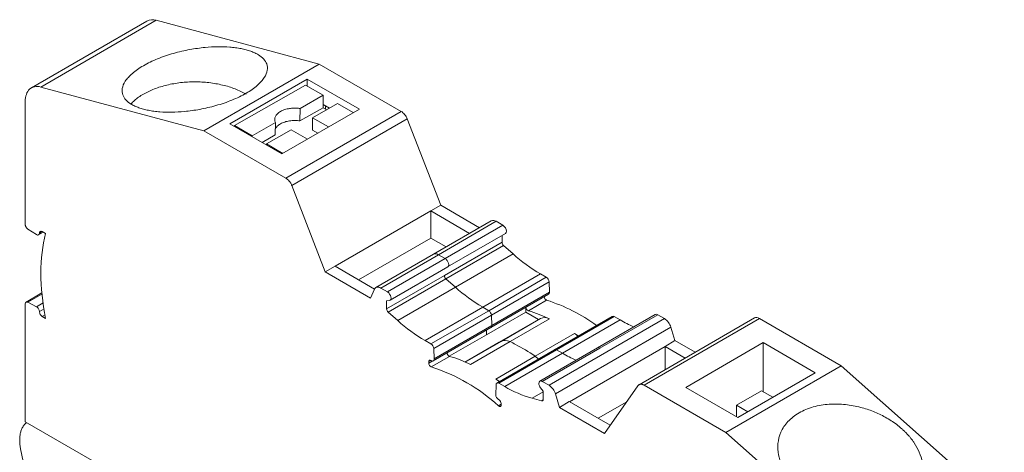
# Model space of a CAD drawing. Units: millimetres. Extents: x 1467 to 1646, y 1446 to 1519.
# Drawn here: x 1594 to 1644, y 1497 to 1519 of the extents above; entities that cross this region are included whole.
import ezdxf

# ---------------------------------------------------------------- set-up
doc = ezdxf.new("R2010")
doc.units = ezdxf.units.MM

# ---------------------------------------------------------------- blocks, each defined once
blk = doc.blocks.new('4')
at = {"color": 7, "linetype": 'Continuous', "lineweight": 15}
for p, q in [((1600.519, 1518.61), (1594.72, 1515.262)), ((1600.995, 1518.652), (1595.196, 1515.305)), ((1600.995, 1518.652), (1609.189, 1516.457)), ((1609.189, 1516.457), (1603.391, 1513.11)), ((1609.189, 1516.457), (1613.302, 1514.083)), ((1595.196, 1515.305), (1603.391, 1513.11)), ((1604.698, 1513.458), (1608.587, 1515.703)), ((1604.92, 1513.375), (1608.498, 1515.404)), ((1609.392, 1514.888), (1608.498, 1515.404)), ((1608.587, 1515.703), (1611.203, 1514.192)), ((1608.587, 1515.703), (1608.587, 1515.353)), ((1608.223, 1514.225), (1609.392, 1514.888)), ((1609.392, 1514.888), (1609.388, 1514.266)), ((1594.41, 1508.408), (1594.41, 1514.576)), ((1609.388, 1514.266), (1608.218, 1513.602)), ((1610.108, 1514.475), (1608.856, 1513.765)), ((1609.388, 1514.266), (1609.562, 1514.165)), ((1609.389, 1514.423), (1609.7, 1514.244)), ((1609.506, 1514.356), (1609.506, 1514.197)), ((1610.9, 1514.018), (1610.108, 1514.475)), ((1611.203, 1514.192), (1607.314, 1511.947)), ((1607.504, 1510.735), (1613.302, 1514.083)), ((1608.223, 1514.225), (1608.218, 1513.602)), ((1608.851, 1513.142), (1608.856, 1513.765)), ((1608.856, 1513.765), (1609.659, 1513.301)), ((1607.314, 1511.947), (1604.698, 1513.458)), ((1604.92, 1513.329), (1604.92, 1513.375)), ((1604.92, 1513.375), (1605.814, 1512.859)), ((1605.814, 1512.859), (1606.984, 1513.522)), ((1606.979, 1512.899), (1606.984, 1513.522)), ((1613.608, 1513.702), (1607.81, 1510.354)), ((1613.608, 1513.702), (1615.29, 1509.368)), ((1603.391, 1513.11), (1607.504, 1510.735)), ((1605.814, 1512.859), (1605.814, 1512.813)), ((1606.979, 1512.899), (1606.316, 1512.523)), ((1607.782, 1513.156), (1606.53, 1512.446)), ((1608.595, 1512.687), (1607.782, 1513.156)), ((1609.117, 1512.988), (1608.851, 1513.142)), ((1606.53, 1512.446), (1606.53, 1512.4)), ((1606.53, 1512.446), (1607.354, 1511.97)), ((1607.81, 1510.354), (1609.492, 1506.02)), ((1615.29, 1509.368), (1614.795, 1509.082)), ((1615.29, 1509.368), (1617.236, 1508.244)), ((1609.987, 1506.306), (1614.795, 1509.082)), ((1614.795, 1509.082), (1616.741, 1507.959)), ((1614.795, 1509.082), (1614.795, 1507.721)), ((1617.83, 1508.587), (1614.93, 1506.913)), ((1615.178, 1506.889), (1618.077, 1508.563)), ((1618.418, 1508.366), (1615.519, 1506.692)), ((1618.077, 1508.563), (1618.418, 1508.366)), ((1594.977, 1507.896), (1594.546, 1508.166)), ((1595.081, 1507.881), (1595.316, 1508.017)), ((1595.437, 1507.947), (1595.266, 1508.046)), ((1615.641, 1506.276), (1618.541, 1507.95)), ((1618.373, 1507.853), (1618.373, 1507.516)), ((1614.795, 1507.721), (1611.166, 1505.626)), ((1614.795, 1507.721), (1615.562, 1507.278)), ((1615.474, 1505.843), (1618.373, 1507.516)), ((1618.452, 1507.352), (1618.929, 1506.929)), ((1614.932, 1506.914), (1612.032, 1505.24)), ((1612.279, 1505.215), (1615.178, 1506.889)), ((1615.178, 1506.889), (1615.519, 1506.692)), ((1615.519, 1506.692), (1612.62, 1505.018)), ((1609.987, 1506.306), (1609.492, 1506.02)), ((1609.492, 1506.02), (1611.756, 1504.713)), ((1611.962, 1505.166), (1609.987, 1506.306)), ((1615.474, 1505.844), (1612.574, 1504.17)), ((1612.743, 1504.603), (1615.643, 1506.277)), ((1615.474, 1505.843), (1615.474, 1505.844)), ((1620.306, 1505.925), (1617.407, 1504.251)), ((1620.306, 1505.925), (1620.598, 1505.756)), ((1612.653, 1504.006), (1615.552, 1505.68)), ((1615.552, 1505.68), (1616.034, 1505.253)), ((1620.598, 1505.756), (1617.706, 1504.078)), ((1617.839, 1503.847), (1620.739, 1505.52)), ((1620.739, 1505.52), (1620.758, 1505.005)), ((1595.248, 1504.968), (1594.45, 1504.507)), ((1611.956, 1505.153), (1611.756, 1504.71)), ((1612.62, 1505.018), (1612.279, 1505.215)), ((1613.135, 1503.579), (1616.034, 1505.253)), ((1617.816, 1503.233), (1620.716, 1504.907)), ((1620.758, 1505.005), (1617.858, 1503.332)), ((1594.41, 1498.505), (1594.41, 1504.417)), ((1594.977, 1504.275), (1594.546, 1504.502)), ((1611.758, 1504.715), (1611.756, 1504.713)), ((1611.756, 1504.713), (1611.756, 1504.71)), ((1612.574, 1504.58), (1612.707, 1504.592)), ((1612.574, 1504.17), (1612.574, 1504.58)), ((1620.616, 1504.603), (1619.697, 1504.072)), ((1613.135, 1503.579), (1612.653, 1504.006)), ((1617.411, 1504.249), (1614.511, 1502.575)), ((1617.706, 1504.078), (1614.799, 1502.409)), ((1614.94, 1502.173), (1617.839, 1503.847)), ((1617.411, 1504.249), (1617.583, 1504.149)), ((1617.583, 1504.149), (1617.706, 1504.078)), ((1619.567, 1504.011), (1617.587, 1502.868)), ((1617.839, 1503.847), (1617.858, 1503.332)), ((1619.567, 1504.243), (1619.567, 1504.011)), ((1620.213, 1503.638), (1619.567, 1504.011)), ((1626.072, 1503.888), (1623.172, 1502.214)), ((1623.297, 1502.202), (1626.196, 1503.876)), ((1626.196, 1503.876), (1626.537, 1503.679)), ((1595.437, 1503.692), (1595.266, 1503.791)), ((1618.233, 1502.495), (1620.213, 1503.638)), ((1620.315, 1503.681), (1618.335, 1502.538)), ((1620.753, 1503.665), (1618.774, 1502.523)), ((1626.537, 1503.679), (1620.739, 1500.331)), ((1623.916, 1503.793), (1621.016, 1502.119)), ((1621.116, 1502.11), (1624.015, 1503.783)), ((1621.405, 1501.943), (1624.304, 1503.616)), ((1624.015, 1503.783), (1624.304, 1503.616)), ((1631.06, 1503.713), (1625.26, 1500.364)), ((1631.309, 1503.687), (1625.511, 1500.34)), ((1631.309, 1503.687), (1635.423, 1501.313)), ((1614.918, 1501.56), (1617.818, 1503.234)), ((1617.858, 1503.332), (1614.959, 1501.658)), ((1617.587, 1502.868), (1615.723, 1501.792)), ((1620.042, 1501.79), (1622.022, 1502.933)), ((1621.061, 1499.896), (1626.86, 1503.243)), ((1626.86, 1503.243), (1627.059, 1502.574)), ((1614.799, 1502.409), (1614.511, 1502.575)), ((1616.511, 1501.501), (1618.233, 1502.495)), ((1618.335, 1502.538), (1616.526, 1501.494)), ((1618.774, 1502.523), (1616.794, 1501.38)), ((1627.059, 1502.574), (1626.564, 1502.288)), ((1627.059, 1502.574), (1628.073, 1501.988)), ((1627.61, 1500.23), (1631.499, 1502.475)), ((1631.499, 1502.475), (1634.116, 1500.965)), ((1631.499, 1502.475), (1631.499, 1500.004)), ((1614.959, 1501.658), (1614.94, 1502.173)), ((1621.018, 1502.12), (1618.118, 1500.446)), ((1618.217, 1500.436), (1621.116, 1502.11)), ((1618.51, 1500.267), (1621.409, 1501.94)), ((1623.174, 1502.215), (1620.274, 1500.541)), ((1620.398, 1500.528), (1623.297, 1502.202)), ((1621.116, 1502.11), (1621.405, 1501.943)), ((1621.759, 1499.51), (1626.565, 1502.284)), ((1626.564, 1502.288), (1626.565, 1502.284)), ((1626.564, 1502.288), (1627.578, 1501.702)), ((1626.565, 1502.284), (1626.565, 1501.118)), ((1614.688, 1501.448), (1614.688, 1501.524)), ((1614.793, 1501.584), (1614.818, 1501.57)), ((1615.737, 1501.786), (1614.818, 1501.256)), ((1618.062, 1500.647), (1620.042, 1501.79)), ((1635.423, 1501.313), (1629.624, 1497.966)), ((1634.116, 1500.965), (1630.227, 1498.72)), ((1635.423, 1501.313), (1643.617, 1494.047)), ((1618.241, 1500.517), (1618.062, 1500.647)), ((1618.51, 1500.267), (1618.217, 1500.436)), ((1620.739, 1500.331), (1620.398, 1500.528)), ((1618.077, 1500.362), (1618.058, 1499.862)), ((1620.31, 1500.202), (1620.443, 1500.037)), ((1620.443, 1500.037), (1620.443, 1499.627)), ((1621.26, 1499.226), (1621.061, 1499.896)), ((1623.523, 1497.92), (1625.205, 1500.313)), ((1625.511, 1500.34), (1629.624, 1497.966)), ((1630.227, 1498.72), (1627.61, 1500.23)), ((1631.413, 1500.054), (1630.16, 1499.331)), ((1631.975, 1499.729), (1631.413, 1500.054)), ((1618.199, 1499.618), (1618.225, 1499.603)), ((1618.329, 1499.422), (1618.329, 1499.346)), ((1620.364, 1499.553), (1619.886, 1499.681)), ((1621.755, 1499.512), (1621.26, 1499.226)), ((1623.809, 1498.327), (1621.755, 1499.512)), ((1624.638, 1499.507), (1623.202, 1498.677)), ((1621.26, 1499.226), (1623.523, 1497.92)), ((1630.16, 1499.331), (1630.723, 1499.006)), ((1630.16, 1499.331), (1630.16, 1498.758)), ((1594.41, 1498.505), (1607.883, 1490.727)), ((1629.624, 1497.966), (1637.818, 1490.7)), ((1595.678, 1489.82), (1594.18, 1497.141))]:
    blk.add_line(p, q, dxfattribs=at)
at = {"color": 8, "linetype": 'Continuous', "lineweight": 15}
for p, q in [((1595.261, 1508.048), (1595.124, 1507.969)), ((1615.553, 1505.679), (1618.452, 1507.352)), ((1616.031, 1505.255), (1618.929, 1506.929)), ((1594.546, 1504.502), (1595.251, 1504.909)), ((1595.315, 1504.469), (1594.977, 1504.275)), ((1595.124, 1504.031), (1595.362, 1504.168)), ((1595.409, 1503.873), (1595.266, 1503.791)), ((1617.587, 1503.1), (1617.587, 1502.868)), ((1614.688, 1501.524), (1614.793, 1501.584)), ((1614.867, 1501.551), (1614.688, 1501.448)), ((1620.201, 1501.649), (1620.042, 1501.79)), ((1620.443, 1500.003), (1619.886, 1499.681)), ((1620.439, 1499.597), (1620.364, 1499.553)), ((1618.2, 1499.303), (1618.329, 1499.378))]:
    blk.add_line(p, q, dxfattribs=at)
at = {"color": 7, "linetype": 'Continuous', "lineweight": 15, "flags": 128}
for points in [[(1611.956, 1505.153), (1611.979, 1505.192), (1612.009, 1505.224), (1612.044, 1505.246), (1612.084, 1505.259), (1612.129, 1505.263), (1612.177, 1505.257), (1612.227, 1505.241), (1612.279, 1505.215)], [(1612.62, 1505.018), (1612.676, 1504.975), (1612.726, 1504.915), (1612.765, 1504.845), (1612.788, 1504.771), (1612.794, 1504.703), (1612.781, 1504.646), (1612.751, 1504.608), (1612.707, 1504.592)], [(1622.022, 1502.933), (1622.155, 1502.841), (1622.205, 1502.805)], [(1614.959, 1501.658), (1614.958, 1501.626), (1614.95, 1501.599), (1614.938, 1501.577), (1614.92, 1501.561), (1614.899, 1501.552), (1614.874, 1501.551), (1614.846, 1501.557), (1614.818, 1501.57)], [(1620.443, 1499.627), (1620.441, 1499.607), (1620.437, 1499.59), (1620.43, 1499.576), (1620.421, 1499.565), (1620.409, 1499.556), (1620.396, 1499.552), (1620.38, 1499.551), (1620.364, 1499.553)], [(1618.329, 1499.346), (1618.327, 1499.32), (1618.319, 1499.299), (1618.306, 1499.283), (1618.289, 1499.274), (1618.269, 1499.271), (1618.247, 1499.275), (1618.223, 1499.286), (1618.2, 1499.303)]]:
    blk.add_lwpolyline(points, dxfattribs=at)
at = {"color": 7, "linetype": 'Continuous', "lineweight": 15}
for centre, radius, start, end in [((1600.806, 1518.078), 0.605, 71.8533, 118.3586), ((1617.933, 1508.365), 0.245, 53.9096, 114.7801), ((1618.213, 1508.046), 0.38, 2.6053, 57.3964), ((1618.468, 1508.051), 0.125, 305.8406, 5.4712), ((1618.608, 1507.528), 0.236, 182.9346, 228.3697), ((1624.594, 1513.25), 8.489, 228.1346, 239.6551), ((1620.434, 1505.498), 0.305, 4.127, 57.6158), ((1621.716, 1511.596), 8.516, 228.1484, 239.4263), ((1620.66, 1504.987), 0.0984, 305.0141, 6.2981), ((1620.563, 1504.998), 0.194, 0.0114, 2.1268), ((1620.704, 1504.802), 0.218, 187.195, 246.2883), ((1618.061, 1496.425), 8.568, 53.7715, 72.65), ((1612.81, 1504.182), 0.236, 182.9332, 228.3722), ((1619.784, 1504.271), 0.218, 187.195, 246.2883), ((1617.63, 1497.124), 7.249, 64.4731, 73.4318), ((1626.124, 1503.781), 0.119, 52.9308, 115.7627), ((1618.799, 1509.9), 8.488, 228.1359, 239.6567), ((1620.091, 1504.066), 0.445, 285.7994, 300.1047), ((1620.519, 1503.259), 0.47, 60.0553, 115.8113), ((1623.958, 1503.707), 0.0952, 52.9104, 115.762), ((1627.485, 1509.091), 6.332, 239.8453, 246.8796), ((1626.119, 1503.032), 0.77, 15.9518, 57.1517), ((1621.313, 1501.903), 1.251, 45.5731, 55.4836), ((1614.636, 1502.151), 0.305, 4.1316, 57.6282), ((1624.624, 1507.484), 6.408, 239.8881, 246.7954), ((1624.617, 1507.48), 6.401, 239.9235, 246.8417), ((1614.752, 1501.534), 0.0647, 50.808, 189.2161), ((1614.904, 1501.454), 0.216, 181.5008, 246.4893), ((1611.918, 1492.327), 9.387, 47.9977, 72.0072), ((1618.162, 1500.37), 0.0854, 50.254, 185.4525), ((1620.329, 1500.445), 0.108, 50.7943, 189.2127), ((1620.602, 1500.445), 0.379, 182.6395, 219.7761), ((1621.43, 1505.224), 5.753, 239.4936, 254.4337), ((1620.321, 1499.684), 0.77, 15.9518, 57.1517), ((1618.364, 1499.876), 0.307, 182.7812, 237.3736), ((1618.102, 1499.411), 0.228, 2.6055, 57.3949)]:
    blk.add_arc(centre, radius, start, end, dxfattribs=at)
for points, knots in [([(1600.35, 1514.193), (1600.31, 1514.205), (1600.229, 1514.227), (1600.116, 1514.265), (1600.01, 1514.305), (1599.91, 1514.349), (1599.816, 1514.396), (1599.649, 1514.492), (1599.449, 1514.653), (1599.29, 1514.915), (1599.261, 1515.229), (1599.411, 1515.597), (1599.766, 1515.993), (1600.323, 1516.382), (1601.04, 1516.728), (1601.846, 1517.003), (1602.663, 1517.192), (1603.417, 1517.297), (1604.093, 1517.334), (1604.601, 1517.319), (1604.983, 1517.279), (1605.261, 1517.235), (1605.428, 1517.194), (1605.512, 1517.173)], [0, 0, 0, 0, 0.015402, 0.030731, 0.04602, 0.061299, 0.076602, 0.091961, 0.149937, 0.207681, 0.27453, 0.346497, 0.422248, 0.500012, 0.577775, 0.653527, 0.725494, 0.792342, 0.850035, 0.908062, 0.93869, 0.96925, 1, 1, 1, 1]), ([(1605.512, 1517.173), (1605.552, 1517.162), (1605.633, 1517.139), (1605.746, 1517.102), (1605.852, 1517.061), (1605.952, 1517.017), (1606.046, 1516.97), (1606.213, 1516.874), (1606.413, 1516.713), (1606.572, 1516.452), (1606.601, 1516.138), (1606.451, 1515.769), (1606.096, 1515.374), (1605.539, 1514.985), (1604.822, 1514.638), (1604.016, 1514.364), (1603.199, 1514.174), (1602.445, 1514.07), (1601.769, 1514.032), (1601.261, 1514.048), (1600.879, 1514.088), (1600.601, 1514.132), (1600.434, 1514.173), (1600.35, 1514.193)], [0, 0, 0, 0, 0.015402, 0.030731, 0.04602, 0.061299, 0.076602, 0.091961, 0.149937, 0.207681, 0.27453, 0.346497, 0.422248, 0.500012, 0.577775, 0.653527, 0.725494, 0.792342, 0.850035, 0.908062, 0.93869, 0.96925, 1, 1, 1, 1]), ([(1594.41, 1514.576), (1594.41, 1514.843), (1594.489, 1515.064), (1594.77, 1515.325), (1594.973, 1515.365), (1595.196, 1515.305)], [0, 0, 0, 0, 0.5, 0.5, 1, 1, 1, 1]), ([(1605.512, 1514.946), (1605.333, 1515.038), (1604.976, 1515.222), (1604.336, 1515.415), (1603.648, 1515.536), (1602.931, 1515.577), (1602.214, 1515.536), (1601.526, 1515.415), (1600.889, 1515.22), (1600.338, 1514.955), (1599.942, 1514.692), (1599.782, 1514.508), (1599.73, 1514.447)], [0, 0, 0, 0, 0.105334, 0.210668, 0.316002, 0.421337, 0.526671, 0.632005, 0.737339, 0.842673, 0.948007, 1, 1, 1, 1]), ([(1606.984, 1513.522), (1606.975, 1513.542), (1606.959, 1513.581), (1606.948, 1513.642), (1606.948, 1513.702), (1606.96, 1513.762), (1606.993, 1513.851), (1607.074, 1513.965), (1607.238, 1514.084), (1607.449, 1514.177), (1607.669, 1514.228), (1607.872, 1514.247), (1608.05, 1514.247), (1608.165, 1514.232), (1608.223, 1514.225)], [0, 0, 0, 0, 0.050667, 0.100478, 0.149986, 0.199756, 0.250342, 0.375094, 0.500096, 0.624848, 0.749851, 0.833502, 0.916016, 1, 1, 1, 1]), ([(1613.608, 1513.702), (1613.578, 1513.781), (1613.532, 1513.859), (1613.426, 1513.992), (1613.364, 1514.047), (1613.302, 1514.083)], [0, 0, 0, 0, 0.5, 0.5, 1, 1, 1, 1]), ([(1608.218, 1513.602), (1608.131, 1513.612), (1607.957, 1513.632), (1607.691, 1513.611), (1607.445, 1513.554), (1607.234, 1513.462), (1607.068, 1513.343), (1607.01, 1513.249), (1606.981, 1513.202)], [0, 0, 0, 0, 0.167298, 0.334596, 0.501894, 0.669192, 0.83649, 1, 1, 1, 1]), ([(1607.81, 1510.354), (1607.802, 1510.374), (1607.785, 1510.414), (1607.755, 1510.472), (1607.72, 1510.527), (1607.669, 1510.596), (1607.597, 1510.674), (1607.535, 1510.715), (1607.504, 1510.735)], [0, 0, 0, 0, 0.126669, 0.250891, 0.374782, 0.50047, 0.748076, 1, 1, 1, 1]), ([(1594.41, 1508.408), (1594.411, 1508.397), (1594.412, 1508.375), (1594.42, 1508.341), (1594.432, 1508.306), (1594.454, 1508.261), (1594.492, 1508.207), (1594.527, 1508.18), (1594.546, 1508.166)], [0, 0, 0, 0, 0.128, 0.251076, 0.373855, 0.500996, 0.748325, 1, 1, 1, 1]), ([(1595.124, 1507.969), (1595.123, 1507.926), (1595.107, 1507.894), (1595.052, 1507.866), (1595.014, 1507.872), (1594.977, 1507.896)], [0, 0, 0, 0, 0.5, 0.5, 1, 1, 1, 1]), ([(1595.124, 1507.969), (1595.125, 1507.979), (1595.127, 1507.999), (1595.135, 1508.024), (1595.149, 1508.044), (1595.172, 1508.062), (1595.211, 1508.071), (1595.247, 1508.055), (1595.266, 1508.046)], [0, 0, 0, 0, 0.12805, 0.251081, 0.373817, 0.501016, 0.748336, 1, 1, 1, 1]), ([(1595.437, 1503.692), (1595.275, 1504.478), (1595.193, 1505.243), (1595.193, 1506.678), (1595.275, 1507.348), (1595.437, 1507.947)], [0, 0, 0, 0, 0.5, 0.5, 1, 1, 1, 1]), ([(1615.694, 1506.389), (1615.694, 1506.434), (1615.68, 1506.486), (1615.633, 1506.583), (1615.599, 1506.628), (1615.562, 1506.661)], [0, 0, 0, 0, 0.5, 0.5, 1, 1, 1, 1]), ([(1615.474, 1505.843), (1615.474, 1505.833), (1615.475, 1505.815), (1615.483, 1505.785), (1615.497, 1505.751), (1615.52, 1505.713), (1615.541, 1505.691), (1615.552, 1505.68)], [0, 0, 0, 0, 0.169521, 0.333372, 0.499193, 0.745893, 1, 1, 1, 1]), ([(1594.546, 1504.502), (1594.536, 1504.506), (1594.518, 1504.514), (1594.493, 1504.519), (1594.47, 1504.517), (1594.443, 1504.505), (1594.416, 1504.476), (1594.412, 1504.437), (1594.41, 1504.417)], [0, 0, 0, 0, 0.127999, 0.251075, 0.373854, 0.500996, 0.748326, 1, 1, 1, 1]), ([(1594.977, 1504.275), (1595.014, 1504.255), (1595.052, 1504.217), (1595.107, 1504.127), (1595.123, 1504.075), (1595.124, 1504.031)], [0, 0, 0, 0, 0.5, 0.5, 1, 1, 1, 1]), ([(1595.266, 1503.791), (1595.256, 1503.796), (1595.238, 1503.808), (1595.212, 1503.832), (1595.188, 1503.861), (1595.16, 1503.903), (1595.132, 1503.963), (1595.127, 1504.008), (1595.124, 1504.031)], [0, 0, 0, 0, 0.12805, 0.251081, 0.373817, 0.501016, 0.748336, 1, 1, 1, 1]), ([(1617.839, 1503.847), (1617.838, 1503.888), (1617.823, 1503.935), (1617.774, 1504.02), (1617.74, 1504.057), (1617.706, 1504.078)], [0, 0, 0, 0, 0.5, 0.5, 1, 1, 1, 1]), ([(1615.607, 1501.979), (1615.608, 1501.966), (1615.61, 1501.94), (1615.624, 1501.899), (1615.65, 1501.854), (1615.689, 1501.807), (1615.721, 1501.793), (1615.737, 1501.786)], [0, 0, 0, 0, 0.170777, 0.332566, 0.500821, 0.746151, 1, 1, 1, 1]), ([(1625.511, 1500.34), (1625.495, 1500.348), (1625.464, 1500.365), (1625.419, 1500.38), (1625.375, 1500.388), (1625.32, 1500.389), (1625.257, 1500.371), (1625.222, 1500.332), (1625.205, 1500.313)], [0, 0, 0, 0, 0.126669, 0.250891, 0.374782, 0.50047, 0.748076, 1, 1, 1, 1]), ([(1633.301, 1495.171), (1633.261, 1495.208), (1633.181, 1495.28), (1633.068, 1495.394), (1632.961, 1495.509), (1632.861, 1495.627), (1632.767, 1495.748), (1632.6, 1495.985), (1632.4, 1496.349), (1632.242, 1496.868), (1632.213, 1497.425), (1632.362, 1498), (1632.717, 1498.535), (1633.274, 1498.973), (1633.991, 1499.27), (1634.797, 1499.406), (1635.614, 1499.388), (1636.368, 1499.251), (1637.044, 1499.03), (1637.552, 1498.788), (1637.935, 1498.557), (1638.212, 1498.364), (1638.379, 1498.222), (1638.463, 1498.151)], [0, 0, 0, 0, 0.015402, 0.030731, 0.04602, 0.061299, 0.076602, 0.091961, 0.149937, 0.207681, 0.27453, 0.346497, 0.422248, 0.500012, 0.577775, 0.653527, 0.725494, 0.792342, 0.850035, 0.908062, 0.93869, 0.96925, 1, 1, 1, 1]), ([(1594.481, 1498.464), (1594.459, 1498.446), (1594.416, 1498.411), (1594.358, 1498.349), (1594.306, 1498.278), (1594.26, 1498.2), (1594.212, 1498.095), (1594.169, 1497.958), (1594.138, 1497.783), (1594.134, 1497.655), (1594.132, 1497.591)], [0, 0, 0, 0, 0.100593, 0.2003806, 0.2998793, 0.3996105, 0.5000916, 0.6668861, 0.8327173, 1, 1, 1, 1]), ([(1638.463, 1498.151), (1638.503, 1498.114), (1638.584, 1498.041), (1638.697, 1497.928), (1638.803, 1497.813), (1638.903, 1497.695), (1638.997, 1497.574), (1639.164, 1497.337), (1639.364, 1496.973), (1639.523, 1496.453), (1639.552, 1495.897), (1639.402, 1495.322), (1639.047, 1494.787), (1638.49, 1494.349), (1637.773, 1494.052), (1636.968, 1493.916), (1636.15, 1493.933), (1635.396, 1494.071), (1634.72, 1494.292), (1634.212, 1494.534), (1633.83, 1494.764), (1633.552, 1494.958), (1633.385, 1495.1), (1633.301, 1495.171)], [0, 0, 0, 0, 0.015402, 0.030731, 0.04602, 0.061299, 0.076602, 0.091961, 0.149937, 0.207681, 0.27453, 0.346497, 0.422248, 0.500012, 0.577775, 0.653527, 0.725494, 0.792342, 0.850035, 0.908062, 0.93869, 0.96925, 1, 1, 1, 1])]:
    blk.add_open_spline(points, degree=3, knots=knots, dxfattribs=at)
at = {"color": 8, "linetype": 'Continuous', "lineweight": 15}
for points, knots in [([(1615.178, 1506.889), (1615.144, 1506.905), (1615.075, 1506.937), (1614.99, 1506.942), (1614.949, 1506.919), (1614.933, 1506.909)], [0, 0, 0, 0, 0.3749545, 0.749909, 1, 1, 1, 1]), ([(1617.859, 1503.325), (1617.857, 1503.307), (1617.853, 1503.271), (1617.835, 1503.241), (1617.819, 1503.236), (1617.816, 1503.235)], [0, 0, 0, 0, 0.447742, 0.895484, 1, 1, 1, 1]), ([(1621.083, 1502.124), (1621.068, 1502.127), (1621.044, 1502.132), (1621.025, 1502.122), (1621.018, 1502.118)], [0, 0, 0, 0, 0.58761, 1, 1, 1, 1]), ([(1623.173, 1502.214), (1623.191, 1502.221), (1623.227, 1502.234), (1623.274, 1502.213), (1623.297, 1502.202)], [0, 0, 0, 0, 0.499776, 1, 1, 1, 1])]:
    blk.add_open_spline(points, degree=3, knots=knots, dxfattribs=at)
at = {"color": 7, "linetype": 'Continuous', "lineweight": 15}
for points in [[(1615.562, 1506.661), (1615.548, 1506.673), (1615.533, 1506.684), (1615.519, 1506.692)], [(1617.384, 1504.264), (1617.392, 1504.26), (1617.399, 1504.255), (1617.407, 1504.251)], [(1617.411, 1504.249), (1617.409, 1504.249), (1617.408, 1504.25), (1617.407, 1504.251)], [(1631.309, 1503.687), (1631.217, 1503.741), (1631.125, 1503.75), (1631.059, 1503.712)], [(1617.858, 1503.325), (1617.858, 1503.327), (1617.858, 1503.329), (1617.858, 1503.332)], [(1618.233, 1502.495), (1618.269, 1502.505), (1618.303, 1502.52), (1618.335, 1502.538)], [(1618.774, 1502.523), (1618.609, 1502.6), (1618.451, 1502.606), (1618.335, 1502.538)], [(1619.047, 1502.387), (1618.956, 1502.434), (1618.865, 1502.479), (1618.774, 1502.523)], [(1620.042, 1501.79), (1619.711, 1502.015), (1619.379, 1502.215), (1619.047, 1502.387)], [(1621.116, 1502.11), (1621.105, 1502.116), (1621.094, 1502.121), (1621.083, 1502.124)], [(1621.405, 1501.943), (1621.406, 1501.942), (1621.408, 1501.941), (1621.409, 1501.94)], [(1616.794, 1501.38), (1616.438, 1501.548), (1616.084, 1501.684), (1615.737, 1501.786)], [(1594.18, 1497.141), (1594.148, 1497.297), (1594.132, 1497.449), (1594.132, 1497.591)]]:
    blk.add_open_spline(points, degree=3, dxfattribs=at)
at = {"color": 8, "linetype": 'Continuous', "lineweight": 15}
blk.add_open_spline([(1615.694, 1506.39), (1615.694, 1506.337), (1615.675, 1506.295), (1615.642, 1506.276)], degree=3, dxfattribs=at)

msp = doc.modelspace()

# ---------------------------------------------------------------- block references
msp.add_blockref('4', (0, 0))

doc.saveas('drawing.dxf')
